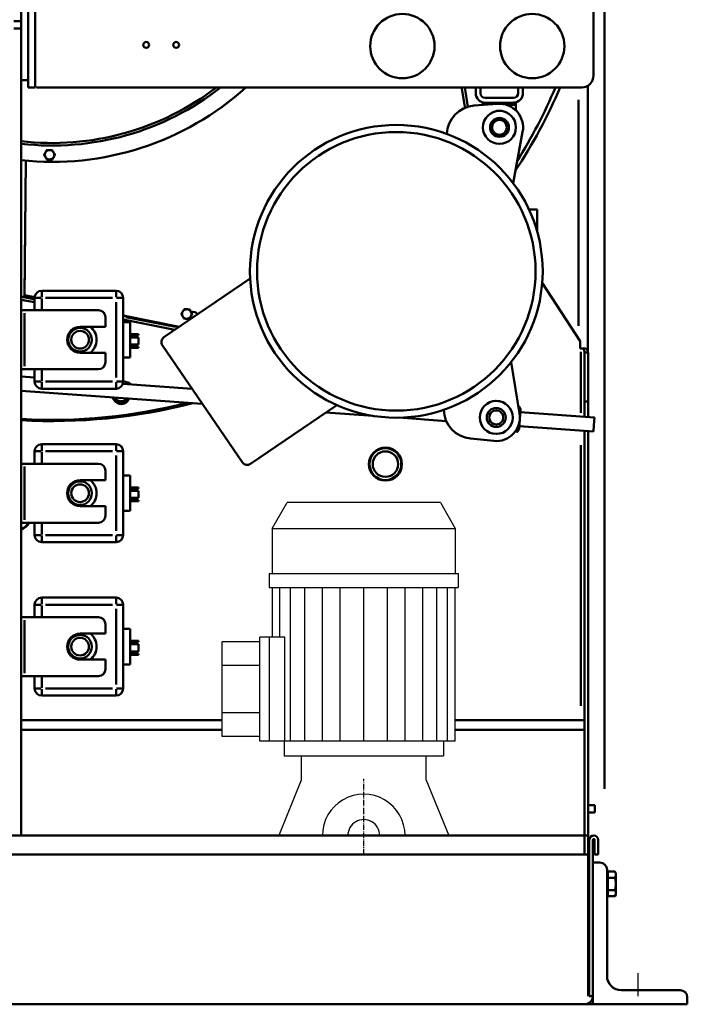
# Model space of a CAD drawing. Units: millimetres. Extents: x -1307 to 4200, y -3498 to 12955.
# Drawn here: x 2494 to 3060, y 2397 to 3231 of the extents above; entities that cross this region are included whole.
import ezdxf

# ---------------------------------------------------------------- set-up
doc = ezdxf.new("R2010")
doc.units = ezdxf.units.MM
for name, pattern in [('AM_DIN_G_W050', [13.75, 9.75, -1.5, 1, -1.5]), ('AM_DIN_G_W050x2', [6.875, 4.75, -0.875, 0.375, -0.875]), ('GEN7A', [7.5, 5, -1.25, 0, -1.25])]:
    doc.linetypes.add(name, pattern=pattern)
doc.layers.add('7A', color=4, linetype='GEN7A')
doc.layers.add('AM_0', color=7, linetype='Continuous', lineweight=50)
doc.layers.add('AM_7', color=4, linetype='AM_DIN_G_W050', lineweight=25)

# ---------------------------------------------------------------- blocks, each defined once
blk = doc.blocks.new('Wanneneu')
blk.add_line((1798, 26.39), (1798, 6.79))
at = {"layer": 'AM_0', "linetype": 'Continuous', "lineweight": 50}
for p, q in [((1756, 143), (983.32, 143)), ((1756, 143), (1756, 139.25)), ((1756, 127), (1756, 139.25)), ((1757, 7), (1757, 139.25)), ((1760, 139.25), (1760, 7)), ((1761.5, 127), (1761.5, 139.25)), ((1764.5, 139.25), (1764.5, 127)), ((1756, 127), (84, 127)), ((1756, 133.11), (1757, 133.11)), ((1757, 132.96), (1756, 132.96)), ((1756, 127.07), (1757, 127.07)), ((1756, 127), (1756, 7)), ((1757, 126.93), (1756, 126.93)), ((1764.5, 127), (1761.5, 127)), ((1766, 120), (1760, 120)), ((1772, 24), (1772, 114)), ((1772, 110.3), (1772.8, 110.3)), ((1772.8, 107.2), (1772.8, 112.39)), ((1772.8, 112.39), (1778.67, 112.39)), ((1779.5, 110.95), (1778.67, 112.39)), ((1779.5, 93.05), (1779.5, 110.95)), ((1772.8, 96.8), (1772.8, 107.2)), ((1772.8, 107.2), (1778.67, 107.2)), ((1772, 93.7), (1772.8, 93.7)), ((1772.8, 91.61), (1772.8, 96.8)), ((1772.8, 96.8), (1778.67, 96.8)), ((1779.5, 93.05), (1778.67, 91.61)), ((1772.8, 91.61), (1778.67, 91.61)), ((1834, 12), (1784, 12)), ((1760, 7), (1757, 7)), ((1760, 7), (1760, 0)), ((1840, 0), (1840, 6)), ((1240, 0), (1400, 0)), ((1400, 0), (1560, 0)), ((1560, 0), (1720, 0)), ((1720, 0), (1840, 0))]:
    blk.add_line(p, q, dxfattribs=at).dxf.unprotected_set("ltscale", 0)
for points in [[(1778.67, 107.2), (1778.8, 107.44), (1778.93, 107.68), (1779.03, 107.91), (1779.13, 108.13), (1779.21, 108.35), (1779.28, 108.57), (1779.34, 108.78), (1779.39, 108.98), (1779.42, 109.19), (1779.45, 109.39), (1779.47, 109.59), (1779.47, 109.79), (1779.47, 110), (1779.45, 110.2), (1779.42, 110.4), (1779.39, 110.6), (1779.34, 110.81), (1779.28, 111.02), (1779.21, 111.24), (1779.13, 111.45), (1779.03, 111.68), (1778.93, 111.91), (1778.8, 112.15), (1778.67, 112.39)], [(1778.67, 96.8), (1778.8, 97.29), (1778.93, 97.77), (1779.03, 98.23), (1779.13, 98.68), (1779.21, 99.12), (1779.28, 99.54), (1779.34, 99.97), (1779.39, 100.38), (1779.42, 100.79), (1779.45, 101.19), (1779.47, 101.6), (1779.47, 102), (1779.47, 102.4), (1779.45, 102.81), (1779.42, 103.21), (1779.39, 103.62), (1779.34, 104.03), (1779.28, 104.46), (1779.21, 104.88), (1779.13, 105.32), (1779.03, 105.77), (1778.93, 106.23), (1778.8, 106.71), (1778.67, 107.2)], [(1778.67, 91.61), (1778.8, 91.85), (1778.93, 92.09), (1779.03, 92.32), (1779.13, 92.55), (1779.21, 92.76), (1779.28, 92.98), (1779.34, 93.19), (1779.39, 93.4), (1779.42, 93.6), (1779.45, 93.8), (1779.47, 94), (1779.47, 94.21), (1779.47, 94.41), (1779.45, 94.61), (1779.42, 94.81), (1779.39, 95.02), (1779.34, 95.22), (1779.28, 95.43), (1779.21, 95.65), (1779.13, 95.87), (1779.03, 96.09), (1778.93, 96.32), (1778.8, 96.56), (1778.67, 96.8)]]:
    blk.add_lwpolyline(points, dxfattribs=at).dxf.unprotected_set("ltscale", 0)
for centre, radius, start, end in [((1760.75, 139.25), 3.75, 0, 180), ((1760.75, 139.25), 0.75, 0, 180), ((1766, 114), 6, 0, 90), ((1784, 24), 12, 180, 270), ((1834, 6), 6, 0, 90), ((1753, 7), 7, 270, 0)]:
    blk.add_arc(centre, radius, start, end, dxfattribs=at).dxf.unprotected_set("ltscale", 0)

msp = doc.modelspace()

# ---------------------------------------------------------------- linework, layer by layer
for p, q in [((2707.94, 2799.83), (2720.44, 2821.83)), ((2850.44, 2821.83), (2720.44, 2821.83)), ((2850.44, 2821.83), (2862.94, 2799.83)), ((2707.94, 2799.83), (2862.94, 2799.83)), ((2707.94, 2799.83), (2707.94, 2761.83)), ((2862.94, 2799.83), (2862.94, 2761.83)), ((2705.44, 2761.83), (2865.44, 2761.83)), ((2705.44, 2761.83), (2705.44, 2749.83)), ((2865.44, 2761.83), (2865.44, 2749.83)), ((2705.44, 2749.83), (2865.44, 2749.83)), ((2707.94, 2749.83), (2707.94, 2707.83)), ((2714.44, 2707.83), (2714.44, 2749.83)), ((2723.44, 2619.83), (2723.44, 2749.83)), ((2735.44, 2619.83), (2735.44, 2749.83)), ((2750.44, 2619.83), (2750.44, 2749.83)), ((2765.44, 2619.83), (2765.44, 2749.83)), ((2785.44, 2619.83), (2785.44, 2749.83)), ((2805.44, 2619.83), (2805.44, 2749.83)), ((2820.44, 2619.83), (2820.44, 2749.83)), ((2835.44, 2619.83), (2835.44, 2749.83)), ((2847.44, 2619.83), (2847.44, 2749.83)), ((2856.44, 2619.83), (2856.44, 2749.83)), ((2862.94, 2619.83), (2862.94, 2749.83)), ((2665.44, 2623.83), (2665.44, 2703.83)), ((2697.44, 2703.83), (2665.44, 2703.83)), ((2718.63, 2707.83), (2697.44, 2707.83)), ((2697.44, 2619.83), (2697.44, 2707.83)), ((2705.44, 2707.83), (2705.44, 2619.83)), ((2718.63, 2619.83), (2718.63, 2707.83)), ((2697.44, 2683.83), (2665.44, 2683.83)), ((2697.44, 2643.83), (2665.44, 2643.83)), ((2697.44, 2623.83), (2665.44, 2623.83)), ((2862.94, 2619.83), (2697.44, 2619.83)), ((2717.94, 2619.83), (2717.94, 2607.33)), ((2852.94, 2619.83), (2852.94, 2607.33)), ((2717.94, 2607.33), (2852.94, 2607.33)), ((2732.44, 2607.33), (2732.44, 2586.71)), ((2838.44, 2586.71), (2838.44, 2607.33)), ((2732.44, 2586.71), (2713.49, 2539.83)), ((2838.44, 2586.71), (2857.4, 2539.83)), ((2713.49, 2539.83), (2713.49, 2539.83)), ((2857.4, 2539.83), (2857.4, 2539.83))]:
    msp.add_line(p, q)
for radius, start, end in [(35, 359.998, 180.002), (13.5, 359.99482, 180.00518)]:
    msp.add_arc((2785.44, 2539.83), radius, start, end)
at = {"layer": '7A'}
msp.add_line((2820.44, 2539.83), (2750.44, 2539.83), dxfattribs=at)
at = {"layer": 'AM_0'}
msp.add_line((2989.31, 3784.2), (2989.31, 2579.25), dxfattribs=at)
at = {"layer": 'AM_0', "color": 7, "linetype": 'Continuous', "lineweight": 50}
for p, q in [((2495.15, 3179.58), (2495.15, 3259.58)), ((2501.15, 3179.58), (2501.15, 3259.58)), ((2507.15, 3245.58), (2507.15, 3173.58)), ((2980.15, 3245.57), (2980.15, 3183.57)), ((2495.15, 3229.58), (2489.15, 3229.58)), ((2489.15, 3223.58), (2495.15, 3223.58)), ((2495.14, 2539.83), (2495.15, 3179.58)), ((2495.15, 3179.58), (2501.15, 3179.58)), ((2501.15, 3179.58), (2501.15, 3173.58)), ((2507.15, 3173.58), (2501.15, 3173.58)), ((2970.15, 3173.57), (2508.15, 3173.58)), ((2871.19, 3157.17), (2868.67, 3172.71)), ((2871.06, 3173.57), (2873.73, 3157.15)), ((2880.3, 3168.61), (2880.28, 3173.57)), ((2884.28, 3173.57), (2884.3, 3168.63)), ((2916.3, 3168.77), (2916.28, 3173.57)), ((2920.28, 3173.57), (2920.3, 3168.78)), ((2975.31, 3175.01), (2975.31, 2949.87)), ((2888.31, 3164.64), (2912.31, 3164.75)), ((2967.31, 2971.5), (2967.31, 3162.93)), ((2898.9, 3159.64), (2878.96, 3158.12)), ((2888.33, 3160.64), (2886.33, 3160.64)), ((2886.33, 3160.64), (2886.34, 3158.68)), ((2912.33, 3160.75), (2888.33, 3160.64)), ((2897.98, 3153.69), (2897.73, 3153.44)), ((2900.36, 3153.7), (2897.98, 3153.69)), ((2902.75, 3153.71), (2900.36, 3153.7)), ((2902.75, 3153.71), (2903, 3153.46)), ((2906.59, 3158.72), (2914.34, 3158.76)), ((2914.33, 3160.76), (2912.33, 3160.75)), ((2914.34, 3158.76), (2914.33, 3160.76)), ((2914.34, 3158.76), (2914.36, 3154.04)), ((2911.93, 3092.59), (2920.08, 3136.01)), ((2498.11, 2997.65), (2499.21, 3111.5)), ((2498.18, 2995.77), (2499.25, 3111.5)), ((2932.5, 3070.24), (2925.39, 3070.24)), ((2932.5, 3051.02), (2932.5, 3070.24)), ((2689.18, 3011.83), (2616.2, 2961.93)), ((2936.65, 3008.08), (2968.83, 2958.52)), ((2495.15, 2996.37), (2498.18, 2995.77)), ((2495.72, 2996.2), (2506.07, 2994.17)), ((2506.67, 2995.89), (2498.11, 2997.65)), ((2506.65, 2995.33), (2506.65, 2984.83)), ((2512.17, 2995.33), (2506.66, 2995.33)), ((2575.65, 3001.33), (2512.65, 3001.33)), ((2512.65, 3001.31), (2512.65, 2995.8)), ((2512.65, 2985.36), (2512.65, 2994.81)), ((2515.8, 2995.33), (2572.5, 2995.33)), ((2575.65, 2995.8), (2575.65, 3001.31)), ((2581.63, 2995.33), (2576.12, 2995.33)), ((2581.64, 2924.33), (2581.65, 2995.33)), ((2506.65, 2991.51), (2495.15, 2993.76)), ((2575.65, 2991.78), (2575.64, 2927.88)), ((2498.15, 2984.83), (2495.15, 2984.83)), ((2498.15, 2982.33), (2498.14, 2937.33)), ((2498.15, 2984.83), (2560.65, 2984.83)), ((2566.65, 2978.83), (2566.65, 2970.83)), ((2629.03, 2970.7), (2581.65, 2980.45)), ((2583.98, 2978.91), (2626, 2970.68)), ((2639.69, 2977.99), (2638.14, 2978.3)), ((2638.92, 2983.75), (2642.42, 2983.06)), ((2545.15, 2970.83), (2566.65, 2970.83)), ((2625.44, 2968.25), (2581.65, 2976.82)), ((2581.65, 2974.83), (2587.65, 2974.83)), ((2587.64, 2944.83), (2587.65, 2974.83)), ((2587.64, 2964.61), (2594.64, 2964.61)), ((2587.64, 2963.81), (2594.64, 2963.81)), ((2587.64, 2961.81), (2594.64, 2961.81)), ((2594.64, 2955.81), (2594.64, 2961.81)), ((2594.64, 2963.81), (2594.64, 2964.61)), ((2587.64, 2955.81), (2594.64, 2955.81)), ((2587.64, 2953.81), (2594.64, 2953.81)), ((2587.64, 2953.01), (2594.64, 2953.01)), ((2594.64, 2953.01), (2594.64, 2953.81)), ((2614.9, 2954.98), (2682.64, 2855.93)), ((2968.83, 2958.52), (2968.83, 2952.36)), ((2566.64, 2948.83), (2545.14, 2948.83)), ((2566.64, 2948.83), (2566.64, 2940.83)), ((2581.64, 2944.83), (2587.64, 2944.83)), ((2968.83, 2952.36), (2969.44, 2952.36)), ((2971.56, 2952.36), (2969.44, 2952.36)), ((2969.44, 2897.77), (2969.44, 2949.49)), ((2973.76, 2948.97), (2972.44, 2948.97)), ((2972.44, 2948.97), (2972.44, 2907.36)), ((2975.44, 2948.97), (2973.76, 2948.97)), ((2975.44, 2948.97), (2975.44, 2907.36)), ((2910.25, 2940.81), (2917.44, 2897.22)), ((2498.14, 2934.83), (2495.14, 2934.83)), ((2495.14, 2928.54), (2506.64, 2927.72)), ((2560.64, 2934.83), (2498.14, 2934.83)), ((2506.64, 2934.83), (2506.64, 2924.33)), ((2512.64, 2924.86), (2512.64, 2934.31)), ((2506.66, 2924.33), (2512.17, 2924.33)), ((2512.64, 2923.86), (2512.64, 2918.35)), ((2572.49, 2924.33), (2515.79, 2924.33)), ((2575.64, 2918.35), (2575.64, 2923.86)), ((2576.12, 2924.33), (2581.63, 2924.33)), ((2581.33, 2922.43), (2640.01, 2918.26)), ((2495.14, 2916.51), (2648.65, 2905.62)), ((2512.64, 2918.33), (2575.64, 2918.33)), ((2762.56, 2904.52), (2689.59, 2854.62)), ((2896.98, 2908.15), (2896.71, 2907.93)), ((2899.35, 2907.87), (2896.98, 2908.15)), ((2901.72, 2907.59), (2899.35, 2907.87)), ((2901.72, 2907.59), (2901.94, 2907.31)), ((2916.4, 2903.51), (2917.06, 2903.46)), ((2918.26, 2901.13), (2917.46, 2902.78)), ((2972.44, 2907.36), (2972.44, 2894.68)), ((2975.44, 2907.36), (2972.44, 2907.36)), ((2975.44, 2907.36), (2975.44, 2894.47)), ((2753.31, 2898.2), (2793.36, 2895.35)), ((2917.05, 2883.97), (2918.26, 2901.13)), ((2918.08, 2898.54), (2980.92, 2894.08)), ((2815.22, 2893.8), (2855.36, 2890.96)), ((2917.23, 2886.57), (2980.07, 2882.11)), ((2980.45, 2887.38), (2980.07, 2882.11)), ((2980.92, 2894.08), (2980.45, 2887.38)), ((2913.7, 2881.96), (2915.52, 2881.83)), ((2917.05, 2883.97), (2916.02, 2882.45)), ((2972.44, 2882.65), (2972.44, 2523.87)), ((2975.44, 2882.44), (2975.44, 2519.17)), ((2575.64, 2871.33), (2512.64, 2871.33)), ((2512.64, 2871.31), (2512.64, 2865.8)), ((2575.64, 2865.8), (2575.64, 2871.31)), ((2895.74, 2874.06), (2875.84, 2876.03)), ((2969.44, 2649.71), (2969.44, 2870.59)), ((2506.64, 2865.33), (2506.64, 2854.83)), ((2512.17, 2865.33), (2506.66, 2865.33)), ((2512.64, 2855.36), (2512.64, 2864.81)), ((2515.79, 2865.33), (2572.49, 2865.33)), ((2575.64, 2861.78), (2575.64, 2797.88)), ((2581.63, 2865.33), (2576.11, 2865.33)), ((2581.64, 2794.33), (2581.64, 2865.33)), ((2498.14, 2854.83), (2495.14, 2854.83)), ((2498.14, 2854.83), (2560.64, 2854.83)), ((2790.39, 2854.44), (2790.39, 2858.32)), ((2817.29, 2854.44), (2817.29, 2858.32)), ((2498.14, 2852.33), (2498.14, 2807.33)), ((2566.64, 2848.83), (2566.64, 2840.83)), ((2581.64, 2844.83), (2587.64, 2844.83)), ((2587.64, 2814.83), (2587.64, 2844.83)), ((2545.14, 2840.83), (2566.64, 2840.83)), ((2587.64, 2834.61), (2594.64, 2834.61)), ((2587.64, 2833.81), (2594.64, 2833.81)), ((2587.64, 2831.81), (2594.64, 2831.81)), ((2594.64, 2833.81), (2594.64, 2834.61)), ((2594.64, 2825.81), (2594.64, 2831.81)), ((2587.64, 2825.81), (2594.64, 2825.81)), ((2587.64, 2823.81), (2594.64, 2823.81)), ((2587.64, 2823.01), (2594.64, 2823.01)), ((2594.64, 2823.01), (2594.64, 2823.81)), ((2566.64, 2818.83), (2545.14, 2818.83)), ((2566.64, 2818.83), (2566.64, 2810.83)), ((2581.64, 2814.83), (2587.64, 2814.83)), ((2498.14, 2804.83), (2495.14, 2804.83)), ((2560.64, 2804.83), (2498.14, 2804.83)), ((2506.64, 2804.83), (2506.64, 2794.33)), ((2512.64, 2794.86), (2512.64, 2804.31)), ((2506.66, 2794.33), (2512.17, 2794.33)), ((2572.49, 2794.33), (2515.79, 2794.33)), ((2576.11, 2794.33), (2581.62, 2794.33)), ((2512.64, 2793.86), (2512.64, 2788.35)), ((2512.64, 2788.33), (2575.64, 2788.33)), ((2575.64, 2788.35), (2575.64, 2793.86)), ((2575.64, 2741.33), (2512.64, 2741.33)), ((2512.64, 2741.31), (2512.64, 2735.8)), ((2575.64, 2735.8), (2575.64, 2741.31)), ((2506.64, 2735.33), (2506.64, 2724.83)), ((2512.17, 2735.33), (2506.66, 2735.33)), ((2512.64, 2725.36), (2512.64, 2734.81)), ((2515.79, 2735.33), (2572.49, 2735.33)), ((2575.64, 2731.78), (2575.64, 2667.88)), ((2581.62, 2735.33), (2576.11, 2735.33)), ((2581.64, 2664.33), (2581.64, 2735.33)), ((2498.14, 2724.83), (2495.14, 2724.83)), ((2498.14, 2724.83), (2560.64, 2724.83)), ((2498.14, 2722.33), (2498.14, 2677.33)), ((2566.64, 2718.83), (2566.64, 2710.83)), ((2581.64, 2714.83), (2587.64, 2714.83)), ((2587.64, 2684.83), (2587.64, 2714.83)), ((2545.14, 2710.83), (2566.64, 2710.83)), ((2587.64, 2704.61), (2594.64, 2704.61)), ((2587.64, 2703.81), (2594.64, 2703.81)), ((2594.64, 2703.81), (2594.64, 2704.61)), ((2587.64, 2701.81), (2594.64, 2701.81)), ((2587.64, 2695.81), (2594.64, 2695.81)), ((2594.64, 2695.81), (2594.64, 2701.81)), ((2566.64, 2688.83), (2545.14, 2688.83)), ((2566.64, 2688.83), (2566.64, 2680.83)), ((2587.64, 2693.81), (2594.64, 2693.81)), ((2587.64, 2693.01), (2594.64, 2693.01)), ((2594.64, 2693.01), (2594.64, 2693.81)), ((2581.64, 2684.83), (2587.64, 2684.83)), ((2498.14, 2674.83), (2495.14, 2674.83)), ((2560.64, 2674.83), (2498.14, 2674.83)), ((2506.64, 2674.83), (2506.64, 2664.33)), ((2512.64, 2664.86), (2512.64, 2674.31)), ((2506.66, 2664.33), (2512.17, 2664.33)), ((2512.64, 2663.86), (2512.64, 2658.35)), ((2572.49, 2664.33), (2515.79, 2664.33)), ((2575.64, 2658.35), (2575.64, 2663.86)), ((2576.11, 2664.33), (2581.62, 2664.33)), ((2512.64, 2658.33), (2575.64, 2658.33)), ((2495.14, 2637.44), (2665.44, 2637.44)), ((2862.94, 2637.44), (2972.44, 2637.44)), ((2495.14, 2629.44), (2665.44, 2629.44)), ((2862.94, 2629.44), (2972.44, 2629.44)), ((2975.44, 2565.44), (2981.31, 2565.44)), ((2981.31, 2559.44), (2981.31, 2565.44)), ((2981.31, 2565.44), (2981.31, 2565.44)), ((2975.44, 2559.44), (2981.31, 2559.44))]:
    msp.add_line(p, q, dxfattribs=at).dxf.unprotected_set("ltscale", 0)
for points in [[(2516.86, 3120.41), (2516.81, 3120.32), (2516.76, 3120.23), (2516.71, 3120.14), (2516.66, 3120.05), (2516.61, 3119.97), (2516.56, 3119.88), (2516.52, 3119.79), (2516.47, 3119.71), (2516.42, 3119.63), (2516.38, 3119.54), (2516.33, 3119.46), (2516.29, 3119.38), (2516.24, 3119.3), (2516.2, 3119.22), (2516.15, 3119.14), (2516.11, 3119.06), (2516.07, 3118.98), (2516.02, 3118.9), (2515.98, 3118.82), (2515.93, 3118.74), (2515.89, 3118.66), (2515.85, 3118.58), (2515.8, 3118.5), (2515.76, 3118.42)], [(2519.18, 3120.49), (2519.09, 3120.49), (2519, 3120.48), (2518.91, 3120.48), (2518.82, 3120.48), (2518.73, 3120.48), (2518.64, 3120.48), (2518.55, 3120.48), (2518.46, 3120.47), (2518.36, 3120.47), (2518.27, 3120.47), (2518.18, 3120.47), (2518.09, 3120.47), (2517.99, 3120.46), (2517.9, 3120.46), (2517.81, 3120.46), (2517.71, 3120.46), (2517.61, 3120.46), (2517.52, 3120.46), (2517.42, 3120.45), (2517.32, 3120.45), (2517.22, 3120.45), (2517.12, 3120.45), (2517.02, 3120.45), (2516.91, 3120.44)], [(2521.45, 3120.53), (2521.35, 3120.53), (2521.25, 3120.53), (2521.15, 3120.53), (2521.05, 3120.52), (2520.95, 3120.52), (2520.85, 3120.52), (2520.75, 3120.52), (2520.65, 3120.52), (2520.56, 3120.51), (2520.46, 3120.51), (2520.37, 3120.51), (2520.28, 3120.51), (2520.19, 3120.51), (2520.09, 3120.51), (2520, 3120.5), (2519.91, 3120.5), (2519.82, 3120.5), (2519.73, 3120.5), (2519.64, 3120.5), (2519.55, 3120.49), (2519.46, 3120.49), (2519.36, 3120.49), (2519.27, 3120.49), (2519.18, 3120.49)], [(2522.68, 3118.55), (2522.64, 3118.63), (2522.59, 3118.71), (2522.54, 3118.79), (2522.5, 3118.87), (2522.45, 3118.94), (2522.4, 3119.02), (2522.36, 3119.1), (2522.31, 3119.18), (2522.26, 3119.26), (2522.21, 3119.33), (2522.17, 3119.41), (2522.12, 3119.49), (2522.07, 3119.57), (2522.02, 3119.65), (2521.97, 3119.73), (2521.92, 3119.82), (2521.87, 3119.9), (2521.82, 3119.98), (2521.77, 3120.06), (2521.72, 3120.15), (2521.67, 3120.24), (2521.62, 3120.32), (2521.57, 3120.41), (2521.51, 3120.5)], [(2515.76, 3118.42), (2515.71, 3118.34), (2515.67, 3118.26), (2515.63, 3118.18), (2515.58, 3118.1), (2515.54, 3118.02), (2515.49, 3117.94), (2515.45, 3117.86), (2515.41, 3117.78), (2515.36, 3117.7), (2515.32, 3117.62), (2515.27, 3117.54), (2515.23, 3117.46), (2515.18, 3117.38), (2515.14, 3117.3), (2515.09, 3117.22), (2515.05, 3117.13), (2515, 3117.05), (2514.95, 3116.96), (2514.91, 3116.88), (2514.86, 3116.79), (2514.81, 3116.7), (2514.76, 3116.61), (2514.71, 3116.52), (2514.66, 3116.43)], [(2514.66, 3116.37), (2514.71, 3116.28), (2514.77, 3116.19), (2514.82, 3116.1), (2514.87, 3116.02), (2514.92, 3115.93), (2514.97, 3115.85), (2515.02, 3115.77), (2515.07, 3115.68), (2515.12, 3115.6), (2515.17, 3115.52), (2515.22, 3115.44), (2515.27, 3115.36), (2515.32, 3115.28), (2515.36, 3115.2), (2515.41, 3115.12), (2515.46, 3115.04), (2515.51, 3114.97), (2515.55, 3114.89), (2515.6, 3114.81), (2515.65, 3114.73), (2515.69, 3114.66), (2515.74, 3114.58), (2515.79, 3114.5), (2515.83, 3114.42)], [(2515.83, 3114.42), (2515.88, 3114.34), (2515.93, 3114.27), (2515.98, 3114.19), (2516.02, 3114.11), (2516.07, 3114.03), (2516.12, 3113.96), (2516.16, 3113.88), (2516.21, 3113.8), (2516.26, 3113.72), (2516.3, 3113.64), (2516.35, 3113.56), (2516.4, 3113.48), (2516.45, 3113.4), (2516.5, 3113.32), (2516.55, 3113.24), (2516.6, 3113.16), (2516.64, 3113.08), (2516.69, 3113), (2516.75, 3112.91), (2516.8, 3112.83), (2516.85, 3112.74), (2516.9, 3112.65), (2516.95, 3112.57), (2517.01, 3112.48)], [(2517.07, 3112.45), (2517.17, 3112.45), (2517.27, 3112.45), (2517.37, 3112.45), (2517.47, 3112.45), (2517.57, 3112.46), (2517.67, 3112.46), (2517.77, 3112.46), (2517.86, 3112.46), (2517.96, 3112.46), (2518.05, 3112.46), (2518.15, 3112.47), (2518.24, 3112.47), (2518.33, 3112.47), (2518.43, 3112.47), (2518.52, 3112.47), (2518.61, 3112.48), (2518.7, 3112.48), (2518.79, 3112.48), (2518.88, 3112.48), (2518.97, 3112.48), (2519.06, 3112.48), (2519.15, 3112.49), (2519.25, 3112.49), (2519.34, 3112.49)], [(2519.34, 3112.49), (2519.43, 3112.49), (2519.52, 3112.49), (2519.61, 3112.49), (2519.7, 3112.5), (2519.79, 3112.5), (2519.88, 3112.5), (2519.97, 3112.5), (2520.06, 3112.5), (2520.16, 3112.5), (2520.25, 3112.51), (2520.34, 3112.51), (2520.43, 3112.51), (2520.52, 3112.51), (2520.62, 3112.51), (2520.71, 3112.52), (2520.81, 3112.52), (2520.9, 3112.52), (2521, 3112.52), (2521.1, 3112.52), (2521.2, 3112.52), (2521.3, 3112.53), (2521.4, 3112.53), (2521.5, 3112.53), (2521.61, 3112.53)], [(2521.66, 3112.57), (2521.71, 3112.66), (2521.76, 3112.75), (2521.81, 3112.84), (2521.86, 3112.92), (2521.91, 3113.01), (2521.96, 3113.1), (2522, 3113.18), (2522.05, 3113.27), (2522.1, 3113.35), (2522.14, 3113.43), (2522.19, 3113.51), (2522.23, 3113.6), (2522.28, 3113.68), (2522.32, 3113.76), (2522.37, 3113.84), (2522.41, 3113.92), (2522.45, 3114), (2522.5, 3114.08), (2522.54, 3114.16), (2522.59, 3114.24), (2522.63, 3114.32), (2522.67, 3114.4), (2522.72, 3114.48), (2522.76, 3114.56)], [(2523.86, 3116.61), (2523.8, 3116.7), (2523.75, 3116.79), (2523.7, 3116.87), (2523.65, 3116.96), (2523.6, 3117.04), (2523.54, 3117.13), (2523.49, 3117.21), (2523.45, 3117.29), (2523.4, 3117.38), (2523.35, 3117.46), (2523.3, 3117.54), (2523.25, 3117.62), (2523.2, 3117.7), (2523.15, 3117.77), (2523.11, 3117.85), (2523.06, 3117.93), (2523.01, 3118.01), (2522.97, 3118.09), (2522.92, 3118.17), (2522.87, 3118.24), (2522.83, 3118.32), (2522.78, 3118.4), (2522.73, 3118.48), (2522.68, 3118.55)], [(2522.76, 3114.56), (2522.81, 3114.64), (2522.85, 3114.71), (2522.89, 3114.79), (2522.94, 3114.87), (2522.98, 3114.95), (2523.02, 3115.03), (2523.07, 3115.11), (2523.11, 3115.19), (2523.16, 3115.27), (2523.2, 3115.35), (2523.25, 3115.43), (2523.29, 3115.51), (2523.34, 3115.6), (2523.38, 3115.68), (2523.43, 3115.76), (2523.47, 3115.84), (2523.52, 3115.93), (2523.57, 3116.01), (2523.61, 3116.1), (2523.66, 3116.19), (2523.71, 3116.27), (2523.76, 3116.36), (2523.81, 3116.45), (2523.86, 3116.54)], [(2632.15, 2983.78), (2632.1, 2983.7), (2632.05, 2983.63), (2632, 2983.55), (2631.96, 2983.48), (2631.91, 2983.4), (2631.86, 2983.32), (2631.81, 2983.25), (2631.76, 2983.17), (2631.71, 2983.09), (2631.66, 2983.02), (2631.61, 2982.94), (2631.56, 2982.86), (2631.51, 2982.78), (2631.46, 2982.7), (2631.41, 2982.62), (2631.36, 2982.54), (2631.3, 2982.46), (2631.25, 2982.38), (2631.2, 2982.3), (2631.14, 2982.22), (2631.09, 2982.13), (2631.03, 2982.05), (2630.98, 2981.96), (2630.92, 2981.87)], [(2630.92, 2981.81), (2630.97, 2981.71), (2631.01, 2981.62), (2631.06, 2981.53), (2631.11, 2981.44), (2631.15, 2981.35), (2631.2, 2981.27), (2631.24, 2981.18), (2631.28, 2981.1), (2631.33, 2981.01), (2631.37, 2980.93), (2631.41, 2980.84), (2631.46, 2980.76), (2631.5, 2980.68), (2631.54, 2980.6), (2631.58, 2980.51), (2631.63, 2980.43), (2631.67, 2980.35), (2631.71, 2980.27), (2631.75, 2980.19), (2631.79, 2980.11), (2631.83, 2980.03), (2631.87, 2979.95), (2631.92, 2979.87), (2631.96, 2979.79)], [(2631.96, 2979.79), (2632, 2979.7), (2632.04, 2979.62), (2632.08, 2979.54), (2632.12, 2979.46), (2632.17, 2979.38), (2632.21, 2979.3), (2632.25, 2979.22), (2632.29, 2979.14), (2632.33, 2979.06), (2632.37, 2978.98), (2632.42, 2978.89), (2632.46, 2978.81), (2632.5, 2978.73), (2632.54, 2978.65), (2632.59, 2978.56), (2632.63, 2978.48), (2632.67, 2978.39), (2632.72, 2978.3), (2632.76, 2978.22), (2632.81, 2978.13), (2632.86, 2978.04), (2632.9, 2977.95), (2632.95, 2977.86), (2633, 2977.77)], [(2633.38, 2985.69), (2633.33, 2985.6), (2633.27, 2985.52), (2633.22, 2985.43), (2633.16, 2985.35), (2633.11, 2985.26), (2633.05, 2985.18), (2633, 2985.1), (2632.95, 2985.02), (2632.9, 2984.94), (2632.85, 2984.86), (2632.8, 2984.78), (2632.75, 2984.7), (2632.7, 2984.62), (2632.65, 2984.55), (2632.6, 2984.47), (2632.55, 2984.39), (2632.5, 2984.32), (2632.45, 2984.24), (2632.4, 2984.16), (2632.35, 2984.09), (2632.3, 2984.01), (2632.25, 2983.93), (2632.2, 2983.86), (2632.15, 2983.78)], [(2635.71, 2985.61), (2635.62, 2985.61), (2635.53, 2985.62), (2635.44, 2985.62), (2635.35, 2985.63), (2635.26, 2985.63), (2635.17, 2985.64), (2635.07, 2985.64), (2634.98, 2985.65), (2634.89, 2985.65), (2634.8, 2985.65), (2634.71, 2985.66), (2634.62, 2985.66), (2634.52, 2985.67), (2634.43, 2985.67), (2634.33, 2985.68), (2634.24, 2985.68), (2634.14, 2985.69), (2634.05, 2985.69), (2633.95, 2985.7), (2633.85, 2985.7), (2633.75, 2985.71), (2633.65, 2985.71), (2633.55, 2985.72), (2633.44, 2985.72)], [(2637.98, 2985.5), (2637.87, 2985.5), (2637.77, 2985.51), (2637.67, 2985.51), (2637.57, 2985.52), (2637.47, 2985.52), (2637.37, 2985.53), (2637.28, 2985.53), (2637.18, 2985.54), (2637.09, 2985.54), (2636.99, 2985.55), (2636.9, 2985.55), (2636.8, 2985.56), (2636.71, 2985.56), (2636.62, 2985.57), (2636.53, 2985.57), (2636.44, 2985.57), (2636.35, 2985.58), (2636.25, 2985.58), (2636.16, 2985.59), (2636.07, 2985.59), (2635.98, 2985.6), (2635.89, 2985.6), (2635.8, 2985.61), (2635.71, 2985.61)], [(2637.65, 2977.54), (2637.7, 2977.63), (2637.76, 2977.71), (2637.81, 2977.8), (2637.87, 2977.88), (2637.92, 2977.97), (2637.98, 2978.05), (2638.03, 2978.13), (2638.08, 2978.21), (2638.13, 2978.29), (2638.18, 2978.37), (2638.23, 2978.45), (2638.28, 2978.53), (2638.33, 2978.61), (2638.38, 2978.68), (2638.43, 2978.76), (2638.48, 2978.84), (2638.53, 2978.91), (2638.58, 2978.99), (2638.63, 2979.07), (2638.68, 2979.14), (2638.73, 2979.22), (2638.78, 2979.3), (2638.83, 2979.37), (2638.88, 2979.45)], [(2639.07, 2983.44), (2639.03, 2983.52), (2638.99, 2983.61), (2638.95, 2983.69), (2638.91, 2983.77), (2638.86, 2983.85), (2638.82, 2983.93), (2638.78, 2984.01), (2638.74, 2984.09), (2638.7, 2984.17), (2638.66, 2984.25), (2638.61, 2984.34), (2638.57, 2984.42), (2638.53, 2984.5), (2638.49, 2984.58), (2638.44, 2984.67), (2638.4, 2984.75), (2638.36, 2984.84), (2638.31, 2984.92), (2638.27, 2985.01), (2638.22, 2985.1), (2638.17, 2985.19), (2638.13, 2985.28), (2638.08, 2985.37), (2638.03, 2985.46)], [(2638.88, 2979.45), (2638.93, 2979.52), (2638.98, 2979.6), (2639.03, 2979.68), (2639.07, 2979.75), (2639.12, 2979.83), (2639.17, 2979.91), (2639.22, 2979.98), (2639.27, 2980.06), (2639.32, 2980.14), (2639.37, 2980.21), (2639.42, 2980.29), (2639.47, 2980.37), (2639.52, 2980.45), (2639.57, 2980.53), (2639.62, 2980.61), (2639.67, 2980.69), (2639.73, 2980.77), (2639.78, 2980.85), (2639.83, 2980.93), (2639.89, 2981.01), (2639.94, 2981.1), (2640, 2981.18), (2640.05, 2981.27), (2640.11, 2981.36)], [(2640.11, 2981.42), (2640.06, 2981.52), (2640.02, 2981.61), (2639.97, 2981.7), (2639.92, 2981.79), (2639.88, 2981.88), (2639.83, 2981.96), (2639.79, 2982.05), (2639.75, 2982.13), (2639.7, 2982.22), (2639.66, 2982.3), (2639.62, 2982.39), (2639.57, 2982.47), (2639.53, 2982.55), (2639.49, 2982.63), (2639.45, 2982.72), (2639.41, 2982.8), (2639.36, 2982.88), (2639.32, 2982.96), (2639.28, 2983.04), (2639.24, 2983.12), (2639.2, 2983.2), (2639.16, 2983.28), (2639.11, 2983.36), (2639.07, 2983.44)], [(2633.05, 2977.73), (2633.16, 2977.73), (2633.26, 2977.72), (2633.36, 2977.72), (2633.46, 2977.71), (2633.56, 2977.71), (2633.66, 2977.7), (2633.75, 2977.7), (2633.85, 2977.69), (2633.94, 2977.69), (2634.04, 2977.68), (2634.13, 2977.68), (2634.23, 2977.67), (2634.32, 2977.67), (2634.41, 2977.66), (2634.5, 2977.66), (2634.59, 2977.65), (2634.68, 2977.65), (2634.78, 2977.65), (2634.87, 2977.64), (2634.96, 2977.64), (2635.05, 2977.63), (2635.14, 2977.63), (2635.23, 2977.62), (2635.32, 2977.62)], [(2635.32, 2977.62), (2635.41, 2977.61), (2635.5, 2977.61), (2635.59, 2977.61), (2635.68, 2977.6), (2635.77, 2977.6), (2635.86, 2977.59), (2635.96, 2977.59), (2636.05, 2977.58), (2636.14, 2977.58), (2636.23, 2977.58), (2636.32, 2977.57), (2636.41, 2977.57), (2636.51, 2977.56), (2636.6, 2977.56), (2636.7, 2977.55), (2636.79, 2977.55), (2636.89, 2977.54), (2636.98, 2977.54), (2637.08, 2977.53), (2637.18, 2977.53), (2637.28, 2977.52), (2637.38, 2977.52), (2637.48, 2977.51), (2637.59, 2977.51)], [(2972.44, 2948.97), (2972.44, 2949.11), (2972.44, 2949.25), (2972.43, 2949.39), (2972.42, 2949.54), (2972.4, 2949.68), (2972.39, 2949.82), (2972.37, 2949.96), (2972.34, 2950.1), (2972.31, 2950.24), (2972.28, 2950.38), (2972.25, 2950.52), (2972.22, 2950.67), (2972.18, 2950.81), (2972.13, 2950.95), (2972.09, 2951.09), (2972.04, 2951.23), (2971.99, 2951.37), (2971.94, 2951.51), (2971.88, 2951.66), (2971.82, 2951.8), (2971.76, 2951.94), (2971.7, 2952.08), (2971.63, 2952.22), (2971.56, 2952.36)], [(2971.56, 2952.36), (2971.65, 2952.36), (2971.74, 2952.36), (2971.83, 2952.36), (2971.92, 2952.36), (2972.01, 2952.36), (2972.1, 2952.36), (2972.18, 2952.36), (2972.27, 2952.36), (2972.36, 2952.36), (2972.45, 2952.36), (2972.54, 2952.36), (2972.63, 2952.36), (2972.71, 2952.36), (2972.8, 2952.36), (2972.89, 2952.36), (2972.98, 2952.36), (2973.07, 2952.36), (2973.16, 2952.36), (2973.24, 2952.36), (2973.33, 2952.36), (2973.42, 2952.36), (2973.51, 2952.36), (2973.6, 2952.36), (2973.69, 2952.36)], [(2973.69, 2952.36), (2973.82, 2952.22), (2973.95, 2952.08), (2974.08, 2951.94), (2974.2, 2951.8), (2974.32, 2951.66), (2974.43, 2951.51), (2974.54, 2951.37), (2974.64, 2951.23), (2974.74, 2951.09), (2974.83, 2950.95), (2974.91, 2950.81), (2974.99, 2950.67), (2975.06, 2950.52), (2975.13, 2950.38), (2975.19, 2950.24), (2975.24, 2950.1), (2975.29, 2949.96), (2975.33, 2949.82), (2975.36, 2949.68), (2975.39, 2949.54), (2975.41, 2949.39), (2975.43, 2949.25), (2975.44, 2949.11), (2975.44, 2948.97)], [(2581.64, 2924.63), (2581.68, 2924.62), (2581.71, 2924.62), (2581.74, 2924.61), (2581.77, 2924.6), (2581.8, 2924.59), (2581.83, 2924.58), (2581.86, 2924.57), (2581.89, 2924.57), (2581.92, 2924.56), (2581.95, 2924.55), (2581.99, 2924.54), (2582.02, 2924.53), (2582.05, 2924.52), (2582.08, 2924.52), (2582.11, 2924.51), (2582.14, 2924.5), (2582.17, 2924.49), (2582.2, 2924.48), (2582.23, 2924.47), (2582.27, 2924.47), (2582.3, 2924.46), (2582.33, 2924.45), (2582.36, 2924.44), (2582.39, 2924.43)], [(2582.39, 2924.43), (2582.58, 2924.38), (2582.77, 2924.33), (2582.96, 2924.28), (2583.15, 2924.23), (2583.34, 2924.18), (2583.53, 2924.13), (2583.72, 2924.08), (2583.91, 2924.03), (2584.1, 2923.98), (2584.29, 2923.92), (2584.48, 2923.87), (2584.68, 2923.82), (2584.87, 2923.77), (2585.07, 2923.72), (2585.26, 2923.66), (2585.46, 2923.61), (2585.66, 2923.56), (2585.87, 2923.5), (2586.07, 2923.45), (2586.28, 2923.39), (2586.49, 2923.33), (2586.7, 2923.28), (2586.92, 2923.22), (2587.13, 2923.16)], [(2587.13, 2923.16), (2587.15, 2923.11), (2587.16, 2923.06), (2587.18, 2923.01), (2587.19, 2922.96), (2587.2, 2922.91), (2587.22, 2922.86), (2587.23, 2922.81), (2587.24, 2922.76), (2587.26, 2922.71), (2587.27, 2922.66), (2587.28, 2922.61), (2587.3, 2922.56), (2587.31, 2922.52), (2587.32, 2922.47), (2587.33, 2922.42), (2587.35, 2922.37), (2587.36, 2922.32), (2587.37, 2922.27), (2587.39, 2922.23), (2587.4, 2922.18), (2587.41, 2922.13), (2587.42, 2922.09), (2587.44, 2922.04), (2587.45, 2921.99)], [(2573.24, 2909.28), (2573.22, 2909.36), (2573.2, 2909.44), (2573.18, 2909.51), (2573.16, 2909.59), (2573.14, 2909.66), (2573.12, 2909.73), (2573.1, 2909.81), (2573.08, 2909.88), (2573.07, 2909.95), (2573.05, 2910.03), (2573.03, 2910.1), (2573.01, 2910.17), (2572.99, 2910.24), (2572.97, 2910.31), (2572.95, 2910.38), (2572.93, 2910.45), (2572.91, 2910.52), (2572.89, 2910.59), (2572.88, 2910.66), (2572.86, 2910.73), (2572.84, 2910.8), (2572.82, 2910.87), (2572.8, 2910.93), (2572.78, 2911)], [(2577.99, 2908.01), (2577.8, 2908.06), (2577.61, 2908.11), (2577.42, 2908.17), (2577.23, 2908.22), (2577.04, 2908.27), (2576.85, 2908.32), (2576.66, 2908.37), (2576.47, 2908.42), (2576.28, 2908.47), (2576.09, 2908.52), (2575.9, 2908.57), (2575.7, 2908.62), (2575.51, 2908.68), (2575.31, 2908.73), (2575.12, 2908.78), (2574.92, 2908.84), (2574.72, 2908.89), (2574.51, 2908.94), (2574.31, 2909), (2574.1, 2909.05), (2573.89, 2909.11), (2573.68, 2909.17), (2573.46, 2909.23), (2573.24, 2909.28)], [(2582.73, 2906.74), (2582.52, 2906.8), (2582.3, 2906.86), (2582.09, 2906.91), (2581.88, 2906.97), (2581.67, 2907.03), (2581.47, 2907.08), (2581.26, 2907.14), (2581.06, 2907.19), (2580.86, 2907.24), (2580.67, 2907.3), (2580.47, 2907.35), (2580.28, 2907.4), (2580.08, 2907.45), (2579.89, 2907.5), (2579.7, 2907.55), (2579.51, 2907.61), (2579.32, 2907.66), (2579.13, 2907.71), (2578.94, 2907.76), (2578.75, 2907.81), (2578.56, 2907.86), (2578.37, 2907.91), (2578.18, 2907.96), (2577.99, 2908.01)], [(2586.05, 2910.06), (2585.92, 2909.93), (2585.8, 2909.8), (2585.67, 2909.68), (2585.54, 2909.55), (2585.41, 2909.42), (2585.28, 2909.29), (2585.15, 2909.16), (2585.02, 2909.03), (2584.89, 2908.89), (2584.75, 2908.76), (2584.62, 2908.63), (2584.48, 2908.49), (2584.35, 2908.35), (2584.21, 2908.22), (2584.07, 2908.08), (2583.93, 2907.94), (2583.79, 2907.8), (2583.64, 2907.65), (2583.5, 2907.5), (2583.35, 2907.36), (2583.2, 2907.21), (2583.05, 2907.05), (2582.89, 2906.9), (2582.73, 2906.74)], [(2917.06, 2903.46), (2917.18, 2903.28), (2917.29, 2903.1), (2917.38, 2902.93), (2917.47, 2902.76), (2917.54, 2902.6), (2917.6, 2902.44), (2917.66, 2902.29), (2917.7, 2902.13), (2917.73, 2901.98), (2917.75, 2901.84), (2917.76, 2901.69), (2917.77, 2901.55), (2917.76, 2901.4), (2917.74, 2901.26), (2917.72, 2901.12), (2917.68, 2900.98), (2917.64, 2900.83), (2917.58, 2900.69), (2917.51, 2900.54), (2917.44, 2900.4), (2917.35, 2900.25), (2917.25, 2900.1), (2917.14, 2899.94), (2917.02, 2899.78)], [(2916.48, 2887.08), (2916.52, 2886.85), (2916.56, 2886.63), (2916.58, 2886.41), (2916.61, 2886.2), (2916.62, 2885.98), (2916.63, 2885.77), (2916.63, 2885.56), (2916.62, 2885.35), (2916.61, 2885.14), (2916.59, 2884.93), (2916.56, 2884.73), (2916.53, 2884.52), (2916.48, 2884.31), (2916.44, 2884.1), (2916.38, 2883.89), (2916.32, 2883.67), (2916.25, 2883.46), (2916.17, 2883.24), (2916.09, 2883.01), (2915.99, 2882.79), (2915.89, 2882.56), (2915.78, 2882.32), (2915.65, 2882.08), (2915.52, 2881.83)], [(2915.52, 2881.83), (2915.55, 2881.86), (2915.57, 2881.89), (2915.59, 2881.91), (2915.62, 2881.94), (2915.64, 2881.97), (2915.66, 2881.99), (2915.69, 2882.02), (2915.71, 2882.04), (2915.73, 2882.07), (2915.75, 2882.1), (2915.77, 2882.12), (2915.79, 2882.15), (2915.81, 2882.17), (2915.83, 2882.2), (2915.85, 2882.22), (2915.87, 2882.25), (2915.89, 2882.28), (2915.91, 2882.3), (2915.93, 2882.33), (2915.95, 2882.35), (2915.96, 2882.38), (2915.98, 2882.4), (2916, 2882.43), (2916.02, 2882.45)]]:
    msp.add_lwpolyline(points, dxfattribs=at).dxf.unprotected_set("ltscale", 0)
for centre, radius in [((2818.15, 3208.57), 27.25), ((2928.15, 3208.57), 27.25), ((2601.15, 3209.57), 2.5), ((2626.55, 3209.57), 2.5), ((2900.42, 3139.7), 14), ((2900.42, 3139.7), 8), ((2900.42, 3139.7), 6.27), ((2813.03, 3017.78), 124), ((2813.03, 3017.78), 118), ((2545.15, 2959.83), 10), ((2545.15, 2959.83), 7.48), ((2897.7, 2893.97), 14), ((2897.7, 2893.97), 8), ((2897.7, 2893.97), 6), ((2803.84, 2854.44), 14), ((2803.84, 2854.44), 13.45), ((2803.84, 2854.44), 10.8), ((2545.14, 2829.83), 10), ((2545.14, 2829.83), 7.48), ((2545.14, 2699.83), 10), ((2545.14, 2699.83), 7.48)]:
    msp.add_circle(centre, radius, dxfattribs=at).dxf.unprotected_set("ltscale", 0)
for centre, radius, start, end in [((2970.15, 3183.57), 10, 269.99937, 359.99937), ((2521.56, 3355.48), 245, 263.81024, 312.0582), ((2521.56, 3355.48), 231.17, 263.4384, 308.10501), ((2521.56, 3355.48), 229.01, 263.37635, 307.4118), ((2521.85, 3359.4), 468.5, 326.79493, 336.6313), ((2521.56, 3355.48), 463.5, 328.17984, 336.89214), ((2888.3, 3168.64), 8, 180.24937, 270.24937), ((2888.3, 3168.64), 4, 180.24937, 270.24937), ((2912.3, 3168.75), 4, 270.24937, 0.24937), ((2912.3, 3168.75), 8, 270.24937, 0.24937), ((2880.86, 3133.19), 25, 94.36613, 177.80734), ((2900.42, 3139.7), 20, 349.36613, 94.36613), ((2519.26, 3116.49), 4, 91.10086, 151.10086), ((2519.26, 3116.49), 4.6, 120.69271, 121.50901), ((2519.26, 3116.49), 4, 31.10086, 91.10086), ((2519.26, 3116.49), 4.6, 60.69271, 61.50901), ((2519.26, 3116.49), 4.6, 180.69271, 181.50901), ((2519.26, 3116.49), 4, 151.10086, 211.10086), ((2519.26, 3116.49), 4, 211.10086, 271.10086), ((2519.26, 3116.49), 4.6, 240.69271, 241.50901), ((2519.26, 3116.49), 4, 271.10086, 331.10086), ((2519.26, 3116.49), 4.6, 300.69271, 301.50901), ((2519.26, 3116.49), 4, 331.10086, 31.10086), ((2519.26, 3116.49), 4.6, 0.69271, 1.50901), ((2512.65, 2995.33), 6, 89.99937, 179.99937), ((2575.65, 2995.33), 6, 359.99937, 89.99937), ((2560.65, 2978.83), 6, 359.99937, 89.99937), ((2635.52, 2981.61), 4.6, 176.79903, 177.61534), ((2635.52, 2981.61), 4, 147.20719, 207.20719), ((2635.52, 2981.61), 4, 207.20719, 267.20719), ((2635.52, 2981.61), 4, 87.20719, 147.20719), ((2635.52, 2981.61), 4.6, 116.79903, 117.61534), ((2635.52, 2981.61), 4, 267.20719, 327.20719), ((2635.52, 2981.61), 4, 27.20719, 87.20719), ((2635.52, 2981.61), 4.6, 56.79903, 57.61534), ((2635.52, 2981.61), 4, 327.20719, 27.20719), ((2637.81, 2978.23), 2, 355.43069, 50.46559), ((2635.52, 2981.61), 4.6, 356.79903, 357.61534), ((2641.89, 2980.36), 2.75, 19.35126, 78.85695), ((2545.15, 2959.83), 11, 89.99937, 269.99937), ((2545.15, 2959.83), 14, 308.21258, 51.78615), ((2635.52, 2981.61), 4.6, 236.79903, 237.61534), ((2635.52, 2981.61), 4.6, 296.79903, 297.61534), ((2619.03, 2957.8), 5, 124.36613, 214.36613), ((2560.64, 2940.83), 6, 269.99937, 359.99937), ((2512.64, 2924.33), 6, 179.99937, 269.99937), ((2575.64, 2924.33), 6, 269.99937, 359.99937), ((2580.19, 2916.22), 8.5, 74.99937, 80.14456), ((2580.19, 2916.22), 8.5, 43.45207, 74.99937), ((2521.56, 3355.48), 463.5, 266.73246, 284.36851), ((2521.85, 3359.4), 468.5, 266.73229, 284.6798), ((2580.19, 2916.22), 8.5, 218.34756, 254.99937), ((2579.9, 2912.3), 7, 206.48923, 341.04488), ((2579.9, 2912.3), 5.5, 222.47534, 287.52339), ((2580.19, 2916.22), 8.5, 254.99937, 313.53688), ((2878.29, 2900.91), 25, 180.92493, 264.36613), ((2897.7, 2893.97), 20, 264.36613, 9.36613), ((2512.64, 2865.33), 6, 89.99937, 179.99937), ((2575.64, 2865.33), 6, 359.99937, 89.99937), ((2560.64, 2848.83), 6, 359.99937, 89.99937), ((2686.76, 2858.75), 5, 214.36613, 304.36613), ((2545.14, 2829.83), 11, 89.99937, 269.99937), ((2545.14, 2829.83), 14, 308.21258, 51.78615), ((2487.84, 2814.44), 17.25, 295.06023, 326.15718), ((2487.84, 2814.44), 12.8, 304.80828, 311.36396), ((2487.84, 2814.44), 16.85, 295.69791, 325.24024), ((2560.64, 2810.83), 6, 269.99937, 359.99937), ((2512.64, 2794.33), 6, 179.99937, 269.99937), ((2575.64, 2794.33), 6, 269.99937, 359.99937), ((2512.64, 2735.33), 6, 89.99937, 179.99937), ((2575.64, 2735.33), 6, 359.99937, 89.99937), ((2560.64, 2718.83), 6, 359.99937, 89.99937), ((2545.14, 2699.83), 11, 89.99937, 269.99937), ((2545.14, 2699.83), 14, 308.21258, 51.78615), ((2560.64, 2680.83), 6, 269.99937, 359.99937), ((2512.64, 2664.33), 6, 179.99937, 269.99937), ((2575.64, 2664.33), 6, 269.99937, 359.99937)]:
    msp.add_arc(centre, radius, start, end, dxfattribs=at).dxf.unprotected_set("ltscale", 0)
at = {"layer": 'AM_7', "linetype": 'AM_DIN_G_W050x2'}
msp.add_line((2785.44, 2523.87), (2785.44, 2587.82), dxfattribs=at)

# ---------------------------------------------------------------- block references
msp.add_blockref('Wanneneu', (1219.56, 2396.83))

doc.saveas('drawing.dxf')
